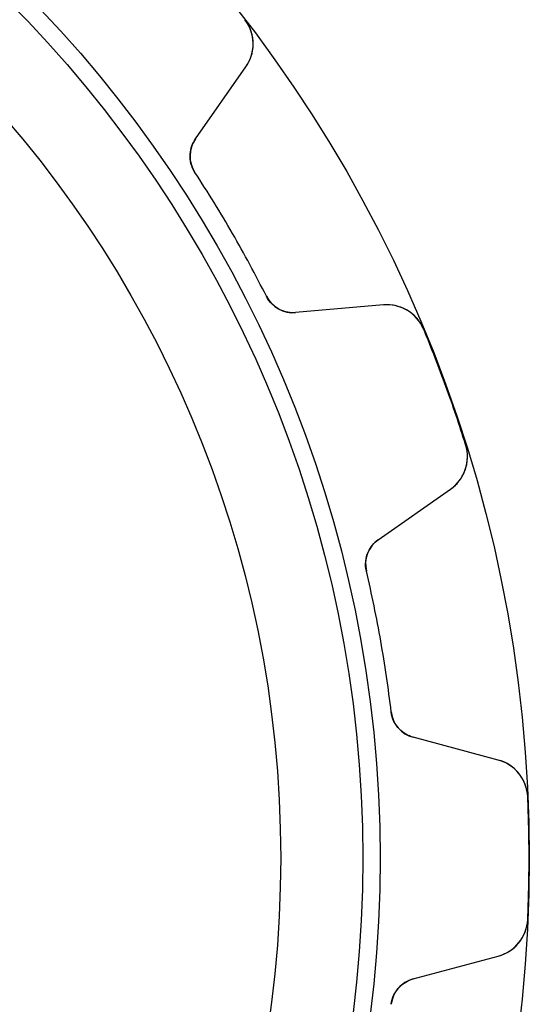
# Model space of a CAD drawing. Units: millimetres. Extents: x -27.7 to 27.7, y -27.7 to 27.7.
# Drawn here: x 17.5 to 27.7, y -2.9 to 16.9 of the extents above; entities that cross this region are included whole.
import ezdxf

# ---------------------------------------------------------------- set-up
doc = ezdxf.new("R2010")
doc.units = ezdxf.units.MM
doc.layers.add('Body027', color=7, linetype='CONTINUOUS')
doc.layers.add('Easydrive', color=7, linetype='CONTINUOUS')

msp = doc.modelspace()

# ---------------------------------------------------------------- linework, layer by layer
at = {"layer": 'Body027'}
for radius in [27.725, 27.725, 27.725, 27.725, 27.725, 27.725, 27.725, 27.725, 24.725, 24.725, 24.725, 24.725, 24.725, 24.725, 24.725, 24.725, 22.725, 22.725, 22.725, 22.725, 22.725, 22.725, 22.725, 22.725]:
    msp.add_circle((0, 0), radius, dxfattribs=at)
at = {"layer": 'Easydrive'}
for p, q in [((22.0067, 16.8554, -17), (22.0067, 16.8554, -3.3244)), ((22.0067, 16.8554, -17), (22.0067, 16.8554, -3.3244)), ((22.0067, 16.8554, 3.3244), (22.0067, 16.8554, 17)), ((22.0067, 16.8554, 3.3244), (22.0067, 16.8554, 17)), ((21.0101, 14.458, -17), (22.0269, 15.9101, -17)), ((21.0101, 14.458, -17), (22.0269, 15.9101, -17)), ((21.0101, 14.458, 17), (22.0269, 15.9101, 17)), ((21.0101, 14.458, 17), (22.0269, 15.9101, 17)), ((22.0269, 15.9101, -17), (22.0269, 15.9101, -3.25896)), ((22.0269, 15.9101, -17), (22.0269, 15.9101, -3.25896)), ((22.0269, 15.9101, 3.25896), (22.0269, 15.9101, 17)), ((22.0269, 15.9101, 3.25896), (22.0269, 15.9101, 17)), ((21.0101, 14.458, -17), (21.0101, 14.458, -3.05981)), ((21.0101, 14.458, -17), (21.0101, 14.458, -3.05981)), ((21.0101, 14.458, 3.05981), (21.0101, 14.458, 17)), ((21.0101, 14.458, 3.05981), (21.0101, 14.458, 17)), ((21, 13.7846, -17), (21, 13.7846, -3.01396)), ((21, 13.7846, -17), (21, 13.7846, -3.01396)), ((21, 13.7846, 3.01396), (21, 13.7846, 17)), ((21, 13.7846, 3.01396), (21, 13.7846, 17)), ((22.4378, 11.2943, -17), (22.4378, 11.2943, -3.01396)), ((22.4378, 11.2943, -17), (22.4378, 11.2943, -3.01396)), ((22.4378, 11.2943, 3.01396), (22.4378, 11.2943, 17)), ((22.4378, 11.2943, 3.01396), (22.4378, 11.2943, 17)), ((24.792, 11.1208, -17), (23.026, 10.9663, -17)), ((24.792, 11.1208, -17), (23.026, 10.9663, -17)), ((24.792, 11.1208, 17), (23.026, 10.9663, 17)), ((24.792, 11.1208, 17), (23.026, 10.9663, 17)), ((24.792, 11.1208, -17), (24.792, 11.1208, -3.25896)), ((24.792, 11.1208, -17), (24.792, 11.1208, -3.25896)), ((24.792, 11.1208, 3.25896), (24.792, 11.1208, 17)), ((24.792, 11.1208, 3.25896), (24.792, 11.1208, 17)), ((23.026, 10.9663, -17), (23.026, 10.9663, -3.05981)), ((23.026, 10.9663, -17), (23.026, 10.9663, -3.05981)), ((23.026, 10.9663, 3.05981), (23.026, 10.9663, 17)), ((23.026, 10.9663, 3.05981), (23.026, 10.9663, 17)), ((25.6005, 10.6306, -17), (25.6005, 10.6306, -3.3244)), ((25.6005, 10.6306, -17), (25.6005, 10.6306, -3.3244)), ((25.6005, 10.6306, 3.3244), (25.6005, 10.6306, 17)), ((25.6005, 10.6306, 3.3244), (25.6005, 10.6306, 17)), ((26.4444, 8.31217, -17), (26.4444, 8.31217, -3.3244)), ((26.4444, 8.31217, -17), (26.4444, 8.31217, -3.3244)), ((26.4444, 8.31217, 3.3244), (26.4444, 8.31217, 17)), ((26.4444, 8.31217, 3.3244), (26.4444, 8.31217, 17)), ((24.688, 6.40016, -17), (26.1401, 7.41695, -17)), ((24.688, 6.40016, -17), (26.1401, 7.41695, -17)), ((24.688, 6.40016, 17), (26.1401, 7.41695, 17)), ((24.688, 6.40016, 17), (26.1401, 7.41695, 17)), ((26.1401, 7.41695, -17), (26.1401, 7.41695, -3.25896)), ((26.1401, 7.41695, -17), (26.1401, 7.41695, -3.25896)), ((26.1401, 7.41695, 3.25896), (26.1401, 7.41695, 17)), ((26.1401, 7.41695, 3.25896), (26.1401, 7.41695, 17)), ((24.688, 6.40016, -17), (24.688, 6.40016, -3.05981)), ((24.688, 6.40016, -17), (24.688, 6.40016, -3.05981)), ((24.688, 6.40016, 3.05981), (24.688, 6.40016, 17)), ((24.688, 6.40016, 3.05981), (24.688, 6.40016, 17)), ((24.4481, 5.77083, -17), (24.4481, 5.77083, -3.01396)), ((24.4481, 5.77083, -17), (24.4481, 5.77083, -3.01396)), ((24.4481, 5.77083, 3.01396), (24.4481, 5.77083, 17)), ((24.4481, 5.77083, 3.01396), (24.4481, 5.77083, 17)), ((24.9475, 2.93895, -17), (24.9475, 2.93895, -3.01396)), ((24.9475, 2.93895, -17), (24.9475, 2.93895, -3.01396)), ((24.9475, 2.93895, 3.01396), (24.9475, 2.93895, 17)), ((24.9475, 2.93895, 3.01396), (24.9475, 2.93895, 17)), ((27.1004, 1.97078, -17), (25.3881, 2.42959, -17)), ((25.3881, 2.42959, -17), (25.3881, 2.42959, -3.05981)), ((27.1004, 1.97078, -17), (25.3881, 2.42959, -17)), ((25.3881, 2.42959, -17), (25.3881, 2.42959, -3.05981)), ((27.1004, 1.97078, 17), (25.3881, 2.42959, 17)), ((25.3881, 2.42959, 3.05981), (25.3881, 2.42959, 17)), ((25.3881, 2.42959, 3.05981), (25.3881, 2.42959, 17)), ((27.1004, 1.97078, 17), (25.3881, 2.42959, 17)), ((27.1004, 1.97078, -17), (27.1004, 1.97078, -3.25896)), ((27.1004, 1.97078, -17), (27.1004, 1.97078, -3.25896)), ((27.1004, 1.97078, 3.25896), (27.1004, 1.97078, 17)), ((27.1004, 1.97078, 3.25896), (27.1004, 1.97078, 17)), ((27.6925, 1.23363, -17), (27.6925, 1.23363, -3.3244)), ((27.6925, 1.23363, -17), (27.6925, 1.23363, -3.3244)), ((27.6925, 1.23363, 3.3244), (27.6925, 1.23363, 17)), ((27.6925, 1.23363, 3.3244), (27.6925, 1.23363, 17)), ((27.6925, -1.23363, -17), (27.6925, -1.23363, -3.3244)), ((27.6925, -1.23363, -17), (27.6925, -1.23363, -3.3244)), ((27.6925, -1.23363, 3.3244), (27.6925, -1.23363, 17)), ((27.6925, -1.23363, 3.3244), (27.6925, -1.23363, 17)), ((25.3881, -2.42959, -17), (27.1004, -1.97078, -17)), ((25.3881, -2.42959, -17), (27.1004, -1.97078, -17)), ((25.3881, -2.42959, 17), (27.1004, -1.97078, 17)), ((25.3881, -2.42959, 17), (27.1004, -1.97078, 17)), ((27.1004, -1.97078, -17), (27.1004, -1.97078, -3.25896)), ((27.1004, -1.97078, -17), (27.1004, -1.97078, -3.25896)), ((27.1004, -1.97078, 3.25896), (27.1004, -1.97078, 17)), ((27.1004, -1.97078, 3.25896), (27.1004, -1.97078, 17)), ((25.3881, -2.42959, -17), (25.3881, -2.42959, -3.05981)), ((25.3881, -2.42959, -17), (25.3881, -2.42959, -3.05981)), ((25.3881, -2.42959, 3.05981), (25.3881, -2.42959, 17)), ((25.3881, -2.42959, 3.05981), (25.3881, -2.42959, 17)), ((24.9475, -2.93895, -17), (24.9475, -2.93895, -3.01396)), ((24.9475, -2.93895, -17), (24.9475, -2.93895, -3.01396)), ((24.9475, -2.93895, 3.01396), (24.9475, -2.93895, 17)), ((24.9475, -2.93895, 3.01396), (24.9475, -2.93895, 17))]:
    msp.add_line(p, q, dxfattribs=at)
for radius in [24.375, 24.375, 24.375, 24.375, 22.725, 22.725, 22.725, 22.725]:
    msp.add_circle((0, 0), radius, dxfattribs=at)
for centre, radius, start, end in [((21.3716, 16.3689, -17), 0.8, -34.9998, 37.4498), ((21.3716, 16.3689, -17), 0.8, -34.9998, 37.4498), ((21.3716, 16.3689, 17), 0.8, -34.9998, 37.4498), ((21.3716, 16.3689, 17), 0.8, -34.9998, 37.4498), ((21.5016, 14.1138, -17), 0.6, 145, -146.719), ((21.5016, 14.1138, -17), 0.6, 145, -146.719), ((21.5016, 14.1138, 17), 0.6, 145, -146.719), ((21.5016, 14.1138, 17), 0.6, 145, -146.719), ((0, 0, -17), 25.12, 30, 33.2812), ((0, 0, -17), 25.12, 30, 33.2812), ((0, 0, -3.01396), 25.12, 30, 33.2812), ((0, 0, -3.01396), 25.12, 30, 33.2812), ((0, 0, 17), 25.12, 30, 33.2812), ((0, 0, 17), 25.12, 30, 33.2812), ((0, 0, 3.01396), 25.12, 30, 33.2812), ((0, 0, 3.01396), 25.12, 30, 33.2812), ((0, 0, -17), 25.12, 26.7188, 30), ((0, 0, -17), 25.12, 26.7188, 30), ((0, 0, -3.01396), 25.12, 26.7188, 30), ((0, 0, -3.01396), 25.12, 26.7188, 30), ((0, 0, 17), 25.12, 26.7188, 30), ((0, 0, 17), 25.12, 26.7188, 30), ((0, 0, 3.01396), 25.12, 26.7188, 30), ((0, 0, 3.01396), 25.12, 26.7188, 30), ((22.9737, 11.564, -17), 0.6, -153.281, -85), ((22.9737, 11.564, -17), 0.6, -153.281, -85), ((22.9737, 11.564, 17), 0.6, -153.281, -85), ((22.9737, 11.564, 17), 0.6, -153.281, -85), ((24.8617, 10.3238, -17), 0.8, 22.5502, 94.9998), ((24.8617, 10.3238, -17), 0.8, 22.5502, 94.9998), ((24.8617, 10.3238, 17), 0.8, 22.5502, 94.9998), ((24.8617, 10.3238, 17), 0.8, 22.5502, 94.9998), ((0, 0, -17), 27.72, 20, 22.5507), ((0, 0, -17), 27.72, 20, 22.5507), ((0, 0, -3.3244), 27.72, 20, 22.5507), ((0, 0, -3.3244), 27.72, 20, 22.5507), ((0, 0, 17), 27.72, 20, 22.5507), ((0, 0, 17), 27.72, 20, 22.5507), ((0, 0, 3.3244), 27.72, 20, 22.5507), ((0, 0, 3.3244), 27.72, 20, 22.5507), ((0, 0, -17), 27.72, 17.4493, 20), ((0, 0, -17), 27.72, 17.4493, 20), ((0, 0, -3.3244), 27.72, 17.4493, 20), ((0, 0, -3.3244), 27.72, 17.4493, 20), ((0, 0, 17), 27.72, 17.4493, 20), ((0, 0, 17), 27.72, 17.4493, 20), ((0, 0, 3.3244), 27.72, 17.4493, 20), ((0, 0, 3.3244), 27.72, 17.4493, 20), ((25.6812, 8.07227, -17), 0.8, -54.9998, 17.4498), ((25.6812, 8.07227, -17), 0.8, -54.9998, 17.4498), ((25.6812, 8.07227, 17), 0.8, -54.9998, 17.4498), ((25.6812, 8.07227, 17), 0.8, -54.9998, 17.4498), ((25.0321, 5.90867, -17), 0.6, 125, -166.719), ((25.0321, 5.90867, -17), 0.6, 125, -166.719), ((25.0321, 5.90867, 17), 0.6, 125, -166.719), ((25.0321, 5.90867, 17), 0.6, 125, -166.719), ((0, 0, -17), 25.12, 10, 13.2812), ((0, 0, -17), 25.12, 10, 13.2812), ((0, 0, -3.01396), 25.12, 10, 13.2812), ((0, 0, -3.01396), 25.12, 10, 13.2812), ((0, 0, 17), 25.12, 10, 13.2812), ((0, 0, 17), 25.12, 10, 13.2812), ((0, 0, 3.01396), 25.12, 10, 13.2812), ((0, 0, 3.01396), 25.12, 10, 13.2812), ((0, 0, -17), 25.12, 6.71879, 10), ((0, 0, -17), 25.12, 6.71879, 10), ((0, 0, -3.01396), 25.12, 6.71879, 10), ((0, 0, -3.01396), 25.12, 6.71879, 10), ((0, 0, 17), 25.12, 6.71879, 10), ((0, 0, 17), 25.12, 6.71879, 10), ((0, 0, 3.01396), 25.12, 6.71879, 10), ((0, 0, 3.01396), 25.12, 6.71879, 10), ((25.5434, 3.00915, -17), 0.6, -173.281, -105), ((25.5434, 3.00915, -17), 0.6, -173.281, -105), ((25.5434, 3.00915, 17), 0.6, -173.281, -105), ((25.5434, 3.00915, 17), 0.6, -173.281, -105), ((26.8933, 1.19804, -17), 0.8, 2.55015, 74.9998), ((26.8933, 1.19804, -17), 0.8, 2.55015, 74.9998), ((26.8933, 1.19804, 17), 0.8, 2.55015, 74.9998), ((26.8933, 1.19804, 17), 0.8, 2.55015, 74.9998), ((0, 0, -17), 27.72, 0, 2.5507), ((0, 0, -17), 27.72, 0, 2.5507), ((0, 0, -3.3244), 27.72, 0, 2.5507), ((0, 0, -3.3244), 27.72, 0, 2.5507), ((0, 0, 17), 27.72, 0, 2.5507), ((0, 0, 17), 27.72, 0, 2.5507), ((0, 0, 3.3244), 27.72, 0, 2.5507), ((0, 0, 3.3244), 27.72, 0, 2.5507), ((0, 0, -17), 27.72, -2.5507, 0), ((0, 0, -17), 27.72, -2.5507, 0), ((0, 0, -3.3244), 27.72, -2.5507, 0), ((0, 0, -3.3244), 27.72, -2.5507, 0), ((0, 0, 17), 27.72, -2.5507, 0), ((0, 0, 17), 27.72, -2.5507, 0), ((0, 0, 3.3244), 27.72, -2.5507, 0), ((0, 0, 3.3244), 27.72, -2.5507, 0), ((26.8933, -1.19804, -17), 0.8, -74.9998, -2.55015), ((26.8933, -1.19804, -17), 0.8, -74.9998, -2.55015), ((26.8933, -1.19804, 17), 0.8, -74.9998, -2.55015), ((26.8933, -1.19804, 17), 0.8, -74.9998, -2.55015), ((25.5434, -3.00915, -17), 0.6, 105, 173.281), ((25.5434, -3.00915, -17), 0.6, 105, 173.281), ((25.5434, -3.00915, 17), 0.6, 105, 173.281), ((25.5434, -3.00915, 17), 0.6, 105, 173.281)]:
    msp.add_arc(centre, radius, start, end, dxfattribs=at)
for points, knots in [([(22.0269, 15.9101, -3.25896), (22.115, 16.0357, -3.27628), (22.1696, 16.1918, -3.29248), (22.1715, 16.3598, -3.30457), (22.1744, 16.5291, -3.31685), (22.1184, 16.7108, -3.32449), (22.0067, 16.8554, -3.3244)], [0, 0, 0, 0, 0.496909, 0.496909, 0.496909, 1, 1, 1, 1]), ([(22.0269, 15.9101, -3.25896), (22.115, 16.0357, -3.27628), (22.1696, 16.1918, -3.29248), (22.1715, 16.3598, -3.30457), (22.1744, 16.5291, -3.31685), (22.1184, 16.7108, -3.32449), (22.0067, 16.8554, -3.3244)], [0, 0, 0, 0, 0.496909, 0.496909, 0.496909, 1, 1, 1, 1]), ([(22.0269, 15.9101, 3.25896), (22.115, 16.0357, 3.27628), (22.1696, 16.1918, 3.29248), (22.1715, 16.3598, 3.30457), (22.1744, 16.5291, 3.31685), (22.1184, 16.7108, 3.32449), (22.0067, 16.8554, 3.3244)], [0, 0, 0, 0, 0.496909, 0.496909, 0.496909, 1, 1, 1, 1]), ([(22.0269, 15.9101, 3.25896), (22.115, 16.0357, 3.27628), (22.1696, 16.1918, 3.29248), (22.1715, 16.3598, 3.30457), (22.1744, 16.5291, 3.31685), (22.1184, 16.7108, 3.32449), (22.0067, 16.8554, 3.3244)], [0, 0, 0, 0, 0.496909, 0.496909, 0.496909, 1, 1, 1, 1]), ([(21, 13.7846, -3.01396), (20.9265, 13.8957, -3.01389), (20.8936, 14.0307, -3.0196), (20.9031, 14.1564, -3.02896), (20.9126, 14.2696, -3.03749), (20.9482, 14.3701, -3.04777), (21.0101, 14.458, -3.05981)], [0, 0, 0, 0, 0.531166, 0.531166, 0.531166, 1, 1, 1, 1]), ([(21, 13.7846, -3.01396), (20.9265, 13.8957, -3.01389), (20.8936, 14.0307, -3.0196), (20.9031, 14.1564, -3.02896), (20.9126, 14.2696, -3.03749), (20.9482, 14.3701, -3.04777), (21.0101, 14.458, -3.05981)], [0, 0, 0, 0, 0.531166, 0.531166, 0.531166, 1, 1, 1, 1]), ([(21, 13.7846, 3.01396), (20.9265, 13.8957, 3.01389), (20.8936, 14.0307, 3.0196), (20.9031, 14.1564, 3.02896), (20.9126, 14.2696, 3.03749), (20.9482, 14.3701, 3.04777), (21.0101, 14.458, 3.05981)], [0, 0, 0, 0, 0.531166, 0.531166, 0.531166, 1, 1, 1, 1]), ([(21, 13.7846, 3.01396), (20.9265, 13.8957, 3.01389), (20.8936, 14.0307, 3.0196), (20.9031, 14.1564, 3.02896), (20.9126, 14.2696, 3.03749), (20.9482, 14.3701, 3.04777), (21.0101, 14.458, 3.05981)], [0, 0, 0, 0, 0.531166, 0.531166, 0.531166, 1, 1, 1, 1]), ([(23.026, 10.9663, -3.05981), (22.9188, 10.9566, -3.04775), (22.8138, 10.9761, -3.03746), (22.7109, 11.0246, -3.02893), (22.5975, 11.0793, -3.01958), (22.4972, 11.1752, -3.01389), (22.4378, 11.2943, -3.01396)], [0, 0, 0, 0, 0.469519, 0.469519, 0.469519, 1, 1, 1, 1]), ([(23.026, 10.9663, -3.05981), (22.9188, 10.9566, -3.04775), (22.8138, 10.9761, -3.03746), (22.7109, 11.0246, -3.02893), (22.5975, 11.0793, -3.01958), (22.4972, 11.1752, -3.01389), (22.4378, 11.2943, -3.01396)], [0, 0, 0, 0, 0.469519, 0.469519, 0.469519, 1, 1, 1, 1]), ([(23.026, 10.9663, 3.05981), (22.9188, 10.9566, 3.04775), (22.8138, 10.9761, 3.03746), (22.7109, 11.0246, 3.02893), (22.5975, 11.0793, 3.01958), (22.4972, 11.1752, 3.01389), (22.4378, 11.2943, 3.01396)], [0, 0, 0, 0, 0.469519, 0.469519, 0.469519, 1, 1, 1, 1]), ([(23.026, 10.9663, 3.05981), (22.9188, 10.9566, 3.04775), (22.8138, 10.9761, 3.03746), (22.7109, 11.0246, 3.02893), (22.5975, 11.0793, 3.01958), (22.4972, 11.1752, 3.01389), (22.4378, 11.2943, 3.01396)], [0, 0, 0, 0, 0.469519, 0.469519, 0.469519, 1, 1, 1, 1]), ([(25.6005, 10.6306, -3.3244), (25.5313, 10.7995, -3.32449), (25.4021, 10.9387, -3.31687), (25.2543, 11.0209, -3.30462), (25.1077, 11.1034, -3.29252), (24.945, 11.1343, -3.2763), (24.792, 11.1208, -3.25896)], [0, 0, 0, 0, 0.50246, 0.50246, 0.50246, 1, 1, 1, 1]), ([(25.6005, 10.6306, -3.3244), (25.5313, 10.7995, -3.32449), (25.4021, 10.9387, -3.31687), (25.2543, 11.0209, -3.30462), (25.1077, 11.1034, -3.29252), (24.945, 11.1343, -3.2763), (24.792, 11.1208, -3.25896)], [0, 0, 0, 0, 0.50246, 0.50246, 0.50246, 1, 1, 1, 1]), ([(25.6005, 10.6306, 3.3244), (25.5313, 10.7995, 3.32449), (25.4021, 10.9387, 3.31687), (25.2543, 11.0209, 3.30462), (25.1077, 11.1034, 3.29252), (24.945, 11.1343, 3.2763), (24.792, 11.1208, 3.25896)], [0, 0, 0, 0, 0.50246, 0.50246, 0.50246, 1, 1, 1, 1]), ([(25.6005, 10.6306, 3.3244), (25.5313, 10.7995, 3.32449), (25.4021, 10.9387, 3.31687), (25.2543, 11.0209, 3.30462), (25.1077, 11.1034, 3.29252), (24.945, 11.1343, 3.2763), (24.792, 11.1208, 3.25896)], [0, 0, 0, 0, 0.50246, 0.50246, 0.50246, 1, 1, 1, 1]), ([(26.1401, 7.41695, -3.25896), (26.2659, 7.50487, -3.27628), (26.3705, 7.63289, -3.29248), (26.4298, 7.79004, -3.30457), (26.4904, 7.94816, -3.31685), (26.4999, 8.13809, -3.32449), (26.4444, 8.31217, -3.3244)], [0, 0, 0, 0, 0.496909, 0.496909, 0.496909, 1, 1, 1, 1]), ([(26.1401, 7.41695, -3.25896), (26.2659, 7.50487, -3.27628), (26.3705, 7.63289, -3.29248), (26.4298, 7.79004, -3.30457), (26.4904, 7.94816, -3.31685), (26.4999, 8.13809, -3.32449), (26.4444, 8.31217, -3.3244)], [0, 0, 0, 0, 0.496909, 0.496909, 0.496909, 1, 1, 1, 1]), ([(26.1401, 7.41695, 3.25896), (26.2659, 7.50487, 3.27628), (26.3705, 7.63289, 3.29248), (26.4298, 7.79004, 3.30457), (26.4904, 7.94816, 3.31685), (26.4999, 8.13809, 3.32449), (26.4444, 8.31217, 3.3244)], [0, 0, 0, 0, 0.496909, 0.496909, 0.496909, 1, 1, 1, 1]), ([(26.1401, 7.41695, 3.25896), (26.2659, 7.50487, 3.27628), (26.3705, 7.63289, 3.29248), (26.4298, 7.79004, 3.30457), (26.4904, 7.94816, 3.31685), (26.4999, 8.13809, 3.32449), (26.4444, 8.31217, 3.3244)], [0, 0, 0, 0, 0.496909, 0.496909, 0.496909, 1, 1, 1, 1]), ([(24.4481, 5.77083, -3.01396), (24.4171, 5.90039, -3.01389), (24.4323, 6.0385, -3.0196), (24.4843, 6.1534, -3.02896), (24.5319, 6.25653, -3.03749), (24.5998, 6.33879, -3.04777), (24.688, 6.40016, -3.05981)], [0, 0, 0, 0, 0.531166, 0.531166, 0.531166, 1, 1, 1, 1]), ([(24.4481, 5.77083, -3.01396), (24.4171, 5.90039, -3.01389), (24.4323, 6.0385, -3.0196), (24.4843, 6.1534, -3.02896), (24.5319, 6.25653, -3.03749), (24.5998, 6.33879, -3.04777), (24.688, 6.40016, -3.05981)], [0, 0, 0, 0, 0.531166, 0.531166, 0.531166, 1, 1, 1, 1]), ([(24.4481, 5.77083, 3.01396), (24.4171, 5.90039, 3.01389), (24.4323, 6.0385, 3.0196), (24.4843, 6.1534, 3.02896), (24.5319, 6.25653, 3.03749), (24.5998, 6.33879, 3.04777), (24.688, 6.40016, 3.05981)], [0, 0, 0, 0, 0.531166, 0.531166, 0.531166, 1, 1, 1, 1]), ([(24.4481, 5.77083, 3.01396), (24.4171, 5.90039, 3.01389), (24.4323, 6.0385, 3.0196), (24.4843, 6.1534, 3.02896), (24.5319, 6.25653, 3.03749), (24.5998, 6.33879, 3.04777), (24.688, 6.40016, 3.05981)], [0, 0, 0, 0, 0.531166, 0.531166, 0.531166, 1, 1, 1, 1]), ([(25.3881, 2.42959, -3.05981), (25.2841, 2.45715, -3.04775), (25.192, 2.51134, -3.03746), (25.1119, 2.59216, -3.02893), (25.024, 2.68233, -3.01958), (24.9626, 2.80675, -3.01389), (24.9475, 2.93895, -3.01396)], [0, 0, 0, 0, 0.469519, 0.469519, 0.469519, 1, 1, 1, 1]), ([(25.3881, 2.42959, -3.05981), (25.2841, 2.45715, -3.04775), (25.192, 2.51134, -3.03746), (25.1119, 2.59216, -3.02893), (25.024, 2.68233, -3.01958), (24.9626, 2.80675, -3.01389), (24.9475, 2.93895, -3.01396)], [0, 0, 0, 0, 0.469519, 0.469519, 0.469519, 1, 1, 1, 1]), ([(25.3881, 2.42959, 3.05981), (25.2841, 2.45715, 3.04775), (25.192, 2.51134, 3.03746), (25.1119, 2.59216, 3.02893), (25.024, 2.68233, 3.01958), (24.9626, 2.80675, 3.01389), (24.9475, 2.93895, 3.01396)], [0, 0, 0, 0, 0.469519, 0.469519, 0.469519, 1, 1, 1, 1]), ([(25.3881, 2.42959, 3.05981), (25.2841, 2.45715, 3.04775), (25.192, 2.51134, 3.03746), (25.1119, 2.59216, 3.02893), (25.024, 2.68233, 3.01958), (24.9626, 2.80675, 3.01389), (24.9475, 2.93895, 3.01396)], [0, 0, 0, 0, 0.469519, 0.469519, 0.469519, 1, 1, 1, 1]), ([(27.6925, 1.23363, -3.3244), (27.6852, 1.41597, -3.32449), (27.6115, 1.59099, -3.31687), (27.5006, 1.71879, -3.30462), (27.3912, 1.84647, -3.29252), (27.2488, 1.93114, -3.2763), (27.1004, 1.97078, -3.25896)], [0, 0, 0, 0, 0.50246, 0.50246, 0.50246, 1, 1, 1, 1]), ([(27.6925, 1.23363, -3.3244), (27.6852, 1.41597, -3.32449), (27.6115, 1.59099, -3.31687), (27.5006, 1.71879, -3.30462), (27.3912, 1.84647, -3.29252), (27.2488, 1.93114, -3.2763), (27.1004, 1.97078, -3.25896)], [0, 0, 0, 0, 0.50246, 0.50246, 0.50246, 1, 1, 1, 1]), ([(27.6925, 1.23363, 3.3244), (27.6852, 1.41597, 3.32449), (27.6115, 1.59099, 3.31687), (27.5006, 1.71879, 3.30462), (27.3912, 1.84647, 3.29252), (27.2488, 1.93114, 3.2763), (27.1004, 1.97078, 3.25896)], [0, 0, 0, 0, 0.50246, 0.50246, 0.50246, 1, 1, 1, 1]), ([(27.6925, 1.23363, 3.3244), (27.6852, 1.41597, 3.32449), (27.6115, 1.59099, 3.31687), (27.5006, 1.71879, 3.30462), (27.3912, 1.84647, 3.29252), (27.2488, 1.93114, 3.2763), (27.1004, 1.97078, 3.25896)], [0, 0, 0, 0, 0.50246, 0.50246, 0.50246, 1, 1, 1, 1]), ([(27.1004, -1.97078, -3.25896), (27.2487, -1.93119, -3.27628), (27.3908, -1.84668, -3.29248), (27.5002, -1.71927, -3.30457), (27.6113, -1.59143, -3.31685), (27.6852, -1.4162, -3.32449), (27.6925, -1.23363, -3.3244)], [0, 0, 0, 0, 0.496909, 0.496909, 0.496909, 1, 1, 1, 1]), ([(27.1004, -1.97078, -3.25896), (27.2487, -1.93119, -3.27628), (27.3908, -1.84668, -3.29248), (27.5002, -1.71927, -3.30457), (27.6113, -1.59143, -3.31685), (27.6852, -1.4162, -3.32449), (27.6925, -1.23363, -3.3244)], [0, 0, 0, 0, 0.496909, 0.496909, 0.496909, 1, 1, 1, 1]), ([(27.1004, -1.97078, 3.25896), (27.2487, -1.93119, 3.27628), (27.3908, -1.84668, 3.29248), (27.5002, -1.71927, 3.30457), (27.6113, -1.59143, 3.31685), (27.6852, -1.4162, 3.32449), (27.6925, -1.23363, 3.3244)], [0, 0, 0, 0, 0.496909, 0.496909, 0.496909, 1, 1, 1, 1]), ([(27.1004, -1.97078, 3.25896), (27.2487, -1.93119, 3.27628), (27.3908, -1.84668, 3.29248), (27.5002, -1.71927, 3.30457), (27.6113, -1.59143, 3.31685), (27.6852, -1.4162, 3.32449), (27.6925, -1.23363, 3.3244)], [0, 0, 0, 0, 0.496909, 0.496909, 0.496909, 1, 1, 1, 1]), ([(24.9475, -2.93895, -3.01396), (24.9626, -2.80658, -3.01389), (25.0242, -2.68201, -3.0196), (25.1123, -2.59181, -3.02896), (25.1923, -2.51118, -3.03749), (25.2842, -2.4571, -3.04777), (25.3881, -2.42959, -3.05981)], [0, 0, 0, 0, 0.531166, 0.531166, 0.531166, 1, 1, 1, 1]), ([(24.9475, -2.93895, -3.01396), (24.9626, -2.80658, -3.01389), (25.0242, -2.68201, -3.0196), (25.1123, -2.59181, -3.02896), (25.1923, -2.51118, -3.03749), (25.2842, -2.4571, -3.04777), (25.3881, -2.42959, -3.05981)], [0, 0, 0, 0, 0.531166, 0.531166, 0.531166, 1, 1, 1, 1]), ([(24.9475, -2.93895, 3.01396), (24.9626, -2.80658, 3.01389), (25.0242, -2.68201, 3.0196), (25.1123, -2.59181, 3.02896), (25.1923, -2.51118, 3.03749), (25.2842, -2.4571, 3.04777), (25.3881, -2.42959, 3.05981)], [0, 0, 0, 0, 0.531166, 0.531166, 0.531166, 1, 1, 1, 1]), ([(24.9475, -2.93895, 3.01396), (24.9626, -2.80658, 3.01389), (25.0242, -2.68201, 3.0196), (25.1123, -2.59181, 3.02896), (25.1923, -2.51118, 3.03749), (25.2842, -2.4571, 3.04777), (25.3881, -2.42959, 3.05981)], [0, 0, 0, 0, 0.531166, 0.531166, 0.531166, 1, 1, 1, 1])]:
    msp.add_open_spline(points, degree=3, knots=knots, dxfattribs=at)

doc.saveas('drawing.dxf')
